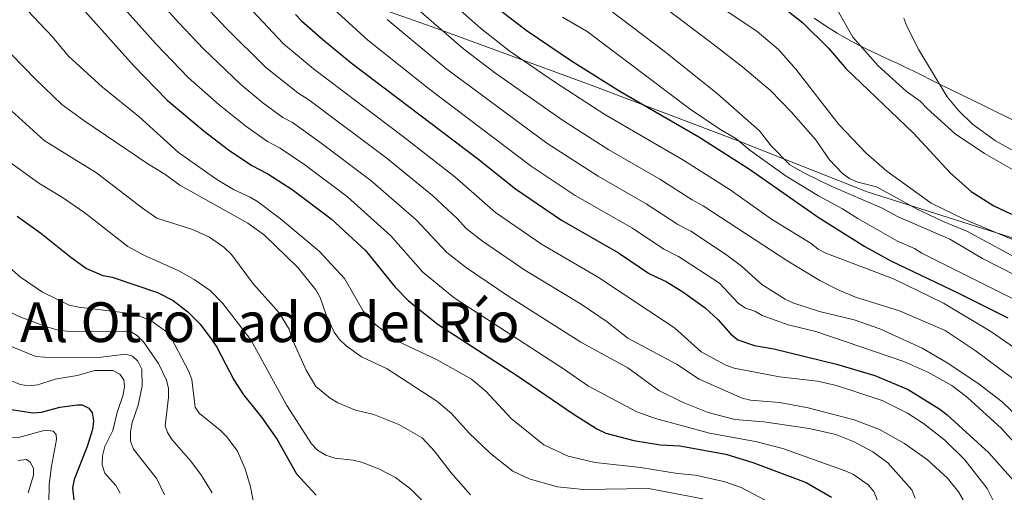
# Model space of a CAD drawing. Units: metres. Extents: x 640676 to 645192, y 4729470 to 4732532.
# Drawn here: x 643202 to 643487, y 4731719 to 4731856 of the extents above; entities that cross this region are included whole.
import ezdxf
from ezdxf.enums import TextEntityAlignment as Align

# ---------------------------------------------------------------- set-up
doc = ezdxf.new("R2010")
doc.units = ezdxf.units.M
doc.header["$MEASUREMENT"] = 0
for name, color, linetype, lineweight in [('Level 1', 19, 'Continuous', 0), ('Level 35', 92, 'Continuous', 0), ('Level 4', 36, 'Continuous', 30), ('Level 45', 92, 'Continuous', 0), ('Level 5', 36, 'Continuous', 0)]:
    doc.layers.add(name, color=color, linetype=linetype, lineweight=lineweight)
doc.styles.add('Arial', font='ARIAL.TTF', dxfattribs={"height": 0.2})

msp = doc.modelspace()

# ---------------------------------------------------------------- linework, layer by layer
at = {"layer": 'Level 1', "color": 19, "linetype": 'Continuous', "lineweight": 0, "ltscale": 0.5}
msp.add_polyline3d([(643255.2, 4731876.92, 646.12), (643321.54, 4731853.51, 664.28), (643367.5, 4731836.63, 673.18), (643410.51, 4731820.32, 680.08), (643447.25, 4731805.78, 688.14), (643494.43, 4731790.83, 695.74), (643530.32, 4731774.23, 698.9), (643545.36, 4731767.84, 702.04), (643596.06, 4731738.37, 709.37), (643612.71, 4731728.07, 712.3), (643626.92, 4731718.86, 715.08), (643642.56, 4731708.8, 716.96), (643657.63, 4731698.34, 719.97), (643664.6, 4731693.95, 721.2), (643672.17, 4731688.51, 722.64), (643681.21, 4731682.49, 724.18), (643683.69, 4731680.13, 724.45), (643684.74, 4731678.76, 724.51), (643685.13, 4731678.01, 724.5), (643686.85, 4731675.25, 724.52), (643690.18, 4731663.13, 723.51), (643692, 4731656.06, 722.64), (643693.49, 4731651.91, 722.67), (643694.48, 4731647.61, 722.16)], dxfattribs=at)
at = {"layer": 'Level 35', "color": 92, "linetype": 'Continuous', "lineweight": 0, "ltscale": 0.5}
msp.add_polyline3d([(643491.67, 4731825.46, 712.19), (643480.92, 4731830.75, 711.9), (643468.41, 4731836.86, 711.42), (643460.36, 4731840.85, 711.02), (643459.48, 4731841.29, 710.95), (643457.71, 4731842.15, 710.68), (643455.94, 4731842.97, 710.26), (643454.18, 4731843.78, 709.74), (643447.16, 4731847.03, 707.36), (643444.54, 4731848.34, 706.7), (643442.89, 4731849.21, 706.45), (643438.62, 4731851.68, 705.99), (643435.28, 4731853.79, 705.63), (643432.01, 4731856.02, 705.27)], dxfattribs=at)
at = {"layer": 'Level 4', "color": 36, "linetype": 'Continuous', "lineweight": 30}
for points in [[(643214.49, 4731865.46, 625.01), (643235.2, 4731842.28, 625.01), (643244.9, 4731832.27, 625.01), (643255.63, 4731823.34, 625.01), (643262.66, 4731817.96, 625.01), (643269.37, 4731813.4, 625.01), (643274.03, 4731810.99, 625.01), (643281.07, 4731806.44, 625.01), (643292.32, 4731798.02, 625.01), (643302.22, 4731788.83, 625.01), (643310.82, 4731778.27, 625.01), (643314.68, 4731774.3, 625.01), (643323.22, 4731767.5, 625.01), (643346.19, 4731752.68, 625.01), (643362.24, 4731741.65, 625.01), (643369.09, 4731737.33, 625.01), (643371.71, 4731736.11, 625.01), (643379.79, 4731733.93, 625.01), (643387.5, 4731732.74, 625.01), (643393.12, 4731732.42, 625.01), (643406.41, 4731730.02, 625.01), (643414.19, 4731727.63, 625.01), (643429.62, 4731721.8, 625.01), (643436.97, 4731717.61, 625.01)], [(643282, 4731857.04, 650.01), (643283.69, 4731855.2, 650.01), (643289.88, 4731849.79, 650.01), (643298.07, 4731843.08, 650.01), (643334.59, 4731815.43, 650.01), (643345.64, 4731806.65, 650.01), (643358.88, 4731797.65, 650.01), (643375.44, 4731788.21, 650.01), (643384.35, 4731782.13, 650.01), (643389.2, 4731779.86, 650.01), (643393.96, 4731776.92, 650.01), (643400.44, 4731772.24, 650.01), (643404.18, 4731768.79, 650.01), (643407.78, 4731764.82, 650.01), (643409.9, 4731763.04, 650.01), (643414.76, 4731761.44, 650.01), (643420.29, 4731760.4, 650.01), (643438.44, 4731756.04, 650.01), (643449.52, 4731752.74, 650.01), (643459.14, 4731748.65, 650.01), (643468.28, 4731743, 650.01), (643470.47, 4731741.4, 650.01), (643482.48, 4731730.41, 650.01), (643489.6, 4731722.38, 650.01)], [(643340.31, 4731858.94, 675.01), (643348.65, 4731852.51, 675.01), (643361.82, 4731843.66, 675.01), (643375.81, 4731834.92, 675.01), (643398.6, 4731821.73, 675.01), (643413.25, 4731812.4, 675.01), (643433.15, 4731798.5, 675.01), (643446.61, 4731790.02, 675.01), (643454.13, 4731785.88, 675.01), (643473.69, 4731776.57, 675.01), (643487.94, 4731769.36, 675.01)], [(643424.52, 4731857.87, 700.01), (643428.57, 4731854.72, 700.01), (643436.07, 4731847.3, 700.01), (643441.19, 4731841.38, 700.01), (643460.55, 4731822.82, 700.01), (643471.43, 4731811.21, 700.01), (643477.41, 4731805.9, 700.01), (643483.9, 4731801.72, 700.01), (643489.05, 4731799.32, 700.01)], [(643201.48, 4731798.75, 600.01), (643208.4, 4731793.82, 600.01), (643217.07, 4731786.9, 600.01), (643221.62, 4731783.68, 600.01), (643226.26, 4731781.67, 600.01), (643229.03, 4731781.12, 600.01), (643242.11, 4731776.71, 600.01), (643246.67, 4731774.38, 600.01), (643250.86, 4731771.09, 600.01), (643254.41, 4731767.53, 600.01), (643257.8, 4731763.01, 600.01), (643259.21, 4731760.88, 600.01), (643264.13, 4731751.49, 600.01), (643266.93, 4731747.15, 600.01), (643272.18, 4731740.66, 600.01), (643276.75, 4731734.28, 600.01), (643282.26, 4731724.33, 600.01), (643287.94, 4731718.13, 600.01)], [(643195.41, 4731743.63, 575.01), (643206.07, 4731741.93, 575.01), (643208.56, 4731742.17, 575.01), (643213.89, 4731743.58, 575.01), (643219.01, 4731744.25, 575.01), (643220.28, 4731744.22, 575.01), (643222.29, 4731743.31, 575.01), (643223.22, 4731741.92, 575.01), (643223.55, 4731739.66, 575.01), (643223.32, 4731737.17, 575.01), (643221.81, 4731732.21, 575.01), (643218.03, 4731722.72, 575.01), (643217.57, 4731720.26, 575.01), (643218.06, 4731714.95, 575.01)]]:
    msp.add_polyline3d(points, dxfattribs=at)
at = {"layer": 'Level 5', "color": 36, "linetype": 'Continuous', "lineweight": 0}
for points in [[(643387.02, 4731748.36, 635.01), (643378.09, 4731754.92, 635.01), (643364.54, 4731762.33, 635.01), (643343.44, 4731775.71, 635.01), (643331.41, 4731783.87, 635.01), (643325.78, 4731788.26, 635.01), (643316.9, 4731797.69, 635.01), (643303.76, 4731809.06, 635.01), (643289.04, 4731820.2, 635.01), (643281.14, 4731825.88, 635.01), (643278.35, 4731827.32, 635.01), (643272.57, 4731831.54, 635.01), (643266.18, 4731836.82, 635.01), (643255.38, 4731847.12, 635.01), (643248.24, 4731854.62, 635.01), (643216, 4731890.54, 635.01)], [(643184.59, 4731879.17, 620.01), (643211.7, 4731850.59, 620.01), (643216.37, 4731845.02, 620.01), (643226.22, 4731836, 620.01), (643236.7, 4731827.53, 620.01), (643248.17, 4731817.17, 620.01), (643259.26, 4731809.38, 620.01), (643264.12, 4731806.5, 620.01), (643268.92, 4731804.3, 620.01), (643271.04, 4731802.99, 620.01), (643277.7, 4731798.04, 620.01), (643288.81, 4731788.68, 620.01), (643296.16, 4731780.72, 620.01), (643301.68, 4731771.25, 620.01), (643305.19, 4731767.38, 620.01), (643311.27, 4731762.74, 620.01), (643322.98, 4731757.29, 620.01), (643332.9, 4731751.63, 620.01), (643337.06, 4731748.22, 620.01), (643344.37, 4731740.33, 620.01), (643353.76, 4731732.74, 620.01), (643360.82, 4731729.45, 620.01), (643368.6, 4731727.6, 620.01), (643381.74, 4731726.18, 620.01), (643392.44, 4731724.38, 620.01), (643397.6, 4731723.91, 620.01), (643405.81, 4731722.09, 620.01), (643410.88, 4731720.38, 620.01), (643420.91, 4731715.04, 620.01)], [(643368.57, 4731874.4, 690.01), (643402.78, 4731848.49, 690.01), (643411.39, 4731841.79, 690.01), (643419.31, 4731835.08, 690.01), (643425.3, 4731828.92, 690.01), (643432.35, 4731820.88, 690.01), (643436.43, 4731815.01, 690.01), (643440.12, 4731811.08, 690.01), (643442.15, 4731809.62, 690.01), (643444.61, 4731808.61, 690.01), (643450, 4731807.26, 690.01), (643461.77, 4731800.76, 690.01), (643469.04, 4731797.3, 690.01), (643476.27, 4731794.32, 690.01), (643504.75, 4731778.96, 690.01)], [(643220.8, 4731871.86, 630.01), (643241.72, 4731848.45, 630.01), (643250.96, 4731838.84, 630.01), (643259.94, 4731830.92, 630.01), (643267.62, 4731824.75, 630.01), (643273.86, 4731820.36, 630.01), (643277.59, 4731818.43, 630.01), (643284.7, 4731813.58, 630.01), (643297.07, 4731804.32, 630.01), (643309.57, 4731793.11, 630.01), (643318.82, 4731782.59, 630.01), (643327.92, 4731775.18, 630.01), (643359.53, 4731754.63, 630.01), (643366.71, 4731749.63, 630.01), (643380.66, 4731742.19, 630.01), (643386.13, 4731740.34, 630.01), (643401.68, 4731736.04, 630.01), (643415.01, 4731733.7, 630.01), (643422.88, 4731731.6, 630.01), (643440.89, 4731725.18, 630.01), (643443.35, 4731724.1, 630.01), (643447.6, 4731721.1, 630.01), (643449.19, 4731719.17, 630.01), (643450.27, 4731716.62, 630.01)], [(643489.53, 4731706.08, 645.01), (643486.72, 4731710.6, 645.01), (643482, 4731720.1, 645.01), (643475.57, 4731728.38, 645.01), (643469.74, 4731734.09, 645.01), (643463.54, 4731738.83, 645.01), (643458.96, 4731741.87, 645.01), (643451.59, 4731745.49, 645.01), (643438.42, 4731749.84, 645.01), (643432.9, 4731751.09, 645.01), (643421.93, 4731752.38, 645.01), (643408.8, 4731754.88, 645.01), (643406.45, 4731755.75, 645.01), (643399.32, 4731759.61, 645.01), (643391.63, 4731766.47, 645.01), (643369.36, 4731781.21, 645.01), (643353.16, 4731790.68, 645.01), (643339.84, 4731799.87, 645.01), (643328.12, 4731810.11, 645.01), (643313.27, 4731821.7, 645.01), (643287.23, 4731841.32, 645.01), (643278.51, 4731848.55, 645.01), (643259.11, 4731869.34, 645.01)], [(643321.49, 4731865.54, 670.01), (643335.45, 4731853.05, 670.01), (643344.11, 4731846.4, 670.01)], [(643491.61, 4731731.35, 655.01), (643486.09, 4731737.41, 655.01), (643476.36, 4731746.27, 655.01), (643471.82, 4731749.8, 655.01), (643464.87, 4731753.74, 655.01), (643457.86, 4731756.74, 655.01), (643432.46, 4731765.47, 655.01), (643424.41, 4731767.37, 655.01), (643416.95, 4731770.04, 655.01), (643414.79, 4731771.29, 655.01), (643412.13, 4731772.23, 655.01), (643410.04, 4731773.61, 655.01), (643404.63, 4731779.37, 655.01), (643392.77, 4731787.16, 655.01), (643388.47, 4731789.24, 655.01), (643379.41, 4731795.3, 655.01), (643362.87, 4731804.76, 655.01), (643350.15, 4731813.26, 655.01), (643320.87, 4731835.38, 655.01), (643302.94, 4731849.63, 655.01), (643288.62, 4731862.69, 655.01)], [(643436.34, 4731862.6, 705.01), (643443.17, 4731850.48, 705.01), (643450.49, 4731842.2, 705.01), (643458.55, 4731834.87, 705.01), (643462.65, 4731832.02, 705.01), (643464.62, 4731829.85, 705.01), (643472.77, 4731822.61, 705.01), (643481.19, 4731816.88, 705.01), (643490.64, 4731811.5, 705.01)], [(643475.09, 4731716.84, 640.01), (643473.71, 4731719.1, 640.01), (643470.49, 4731723.06, 640.01), (643464.77, 4731728.35, 640.01), (643458.07, 4731733.04, 640.01), (643450.86, 4731737.09, 640.01), (643443.57, 4731739.97, 640.01), (643430.28, 4731743.37, 640.01), (643421.9, 4731744.92, 640.01), (643413.59, 4731745.62, 640.01), (643411.16, 4731746.21, 640.01), (643398.71, 4731751.63, 640.01), (643392.16, 4731755.98, 640.01), (643378.07, 4731763.55, 640.01), (643372.1, 4731768.27, 640.01), (643364.6, 4731773.37, 640.01), (643348.3, 4731783.2, 640.01), (643336.04, 4731791.59, 640.01), (643331.32, 4731795.25, 640.01), (643328.87, 4731797.96, 640.01), (643321.64, 4731804.79, 640.01), (643308.54, 4731815.41, 640.01), (643285.86, 4731832.37, 640.01), (643282.64, 4731834.43, 640.01), (643273.29, 4731841.86, 640.01), (643261.99, 4731853.12, 640.01), (643253.78, 4731861.84, 640.01)], [(643315.54, 4731860.15, 665.01), (643330.59, 4731847.16, 665.01), (643339.57, 4731840.29, 665.01), (643359.17, 4731826.47, 665.01), (643372.6, 4731817.98, 665.01), (643387.35, 4731809.47, 665.01), (643396.7, 4731803.47, 665.01), (643399.9, 4731801.76, 665.01), (643424.36, 4731785.77, 665.01), (643433.59, 4731780.22, 665.01), (643438.7, 4731777.58, 665.01), (643443.88, 4731775.35, 665.01), (643456.62, 4731771.41, 665.01), (643469.8, 4731765.72, 665.01), (643478.49, 4731760, 665.01), (643492, 4731749.97, 665.01)], [(643369.1, 4731861.22, 685.01), (643389, 4731846.13, 685.01), (643404.06, 4731834.15, 685.01), (643416.17, 4731823.47, 685.01), (643419.5, 4731819.13, 685.01), (643424.96, 4731813.63, 685.01), (643429.37, 4731811.07, 685.01), (643436.89, 4731807.45, 685.01), (643451.65, 4731801.04, 685.01), (643456.23, 4731798.57, 685.01), (643471.23, 4731792.16, 685.01), (643480.65, 4731786.55, 685.01), (643490.31, 4731781.58, 685.01)], [(643404.39, 4731859.52, 695.01), (643415.46, 4731852.15, 695.01), (643421.63, 4731846.92, 695.01), (643426.68, 4731841.24, 695.01), (643439.12, 4731825.29, 695.01), (643447.02, 4731816.99, 695.01), (643453, 4731811.81, 695.01), (643465.82, 4731802.55, 695.01), (643475.56, 4731797.77, 695.01), (643490.51, 4731791.57, 695.01)], [(643384.11, 4731720.12, 615.01), (643365.25, 4731719.76, 615.01), (643357.71, 4731720.56, 615.01), (643349.54, 4731722.88, 615.01), (643344.89, 4731725.11, 615.01), (643338.38, 4731730.16, 615.01), (643332.2, 4731736.07, 615.01), (643327.07, 4731741.76, 615.01), (643322.9, 4731745.34, 615.01), (643308.52, 4731754.63, 615.01), (643301.1, 4731758.13, 615.01), (643296.65, 4731761.26, 615.01), (643294.67, 4731763.27, 615.01), (643293.21, 4731765.3, 615.01), (643290.96, 4731769.99, 615.01), (643289.18, 4731775.29, 615.01), (643287.86, 4731777.5, 615.01), (643282.72, 4731783.9, 615.01), (643273.01, 4731793.25, 615.01), (643268.18, 4731796.72, 615.01), (643248.55, 4731807.73, 615.01), (643244.2, 4731810.93, 615.01), (643239.31, 4731813.92, 615.01), (643220.82, 4731826.38, 615.01), (643214.45, 4731831.05, 615.01), (643206.78, 4731838.38, 615.01), (643188.98, 4731856.55, 615.01)], [(643359.22, 4731856.3, 680.01), (643366.29, 4731852.16, 680.01), (643396.15, 4731829.66, 680.01), (643404.67, 4731823.91, 680.01), (643409.31, 4731821.19, 680.01), (643413.38, 4731817.87, 680.01), (643423.92, 4731810.31, 680.01), (643433.19, 4731804.68, 680.01), (643440.16, 4731800.93, 680.01), (643444.55, 4731798.05, 680.01), (643456.06, 4731791.58, 680.01), (643461.02, 4731789.44, 680.01), (643463.14, 4731788.1, 680.01), (643490.82, 4731774.23, 680.01)], [(643308.5, 4731855.6, 660.01), (643325.73, 4731841.28, 660.01), (643354.66, 4731819.86, 660.01), (643369.55, 4731810.31, 660.01), (643383.38, 4731802.38, 660.01), (643392.57, 4731796.36, 660.01), (643396.32, 4731794.46, 660.01), (643406.35, 4731787.81, 660.01), (643410.96, 4731784.32, 660.01), (643416.79, 4731779.06, 660.01), (643423.55, 4731774.81, 660.01), (643425.82, 4731773.74, 660.01), (643433.5, 4731771.23, 660.01), (643443.51, 4731768.77, 660.01), (643450.96, 4731766.2, 660.01), (643463.23, 4731760.63, 660.01), (643470.62, 4731756.32, 660.01), (643479.69, 4731750.19, 660.01), (643486.29, 4731745.13, 660.01), (643493.73, 4731737.95, 660.01)], [(643457.94, 4731856.03, 710.01), (643458.8, 4731853.69, 710.01), (643462.25, 4731846.79, 710.01), (643470.44, 4731833.25, 710.01), (643473.77, 4731829.18, 710.01), (643477.77, 4731825.38, 710.01), (643484.39, 4731820.56, 710.01), (643493.77, 4731815.38, 710.01)], [(643344.11, 4731846.4, 670.01), (643357.16, 4731837.38, 670.01), (643371.43, 4731828.13, 670.01), (643393.97, 4731815.03, 670.01), (643407.7, 4731806.4, 670.01), (643419.64, 4731797.88, 670.01), (643431.07, 4731790.83, 670.01), (643433.09, 4731789.22, 670.01), (643435.31, 4731788.08, 670.01), (643454.88, 4731780.67, 670.01), (643469.39, 4731773.63, 670.01), (643483.02, 4731765.44, 670.01), (643489.87, 4731760.68, 670.01)], [(643193.32, 4731835.07, 610.01), (643209.36, 4731820.59, 610.01), (643224.47, 4731811.27, 610.01), (643237.75, 4731801.05, 610.01), (643241.95, 4731798.19, 610.01), (643252.24, 4731794.9, 610.01), (643257.12, 4731792.71, 610.01), (643261.25, 4731789.86, 610.01), (643263.53, 4731787.72, 610.01), (643269.82, 4731779.08, 610.01), (643277.32, 4731770.85, 610.01), (643280.13, 4731766.11, 610.01), (643280.86, 4731763.71, 610.01), (643285.06, 4731754.23, 610.01), (643287.92, 4731749.56, 610.01), (643291.99, 4731746.15, 610.01), (643294.26, 4731744.82, 610.01), (643299.38, 4731742.71, 610.01), (643304.63, 4731741.45, 610.01), (643311.9, 4731738.53, 610.01), (643318.62, 4731734.7, 610.01), (643322.2, 4731730.88, 610.01), (643327.04, 4731724.6, 610.01), (643332.62, 4731718.22, 610.01)], [(643197, 4731816.08, 605.01), (643207.78, 4731808.28, 605.01), (643214.66, 4731804.17, 605.01), (643221.07, 4731799.78, 605.01), (643233.51, 4731790, 605.01), (643238.15, 4731787.49, 605.01), (643248.28, 4731783.01, 605.01), (643252.74, 4731780.43, 605.01), (643257.32, 4731777.27, 605.01), (643260.98, 4731773.51, 605.01), (643269.11, 4731763.08, 605.01), (643279.49, 4731744.09, 605.01), (643286.65, 4731732.97, 605.01), (643288.36, 4731731.15, 605.01), (643290.77, 4731729.67, 605.01), (643293.42, 4731728.87, 605.01), (643298.65, 4731728.27, 605.01), (643301.07, 4731727.67, 605.01), (643306.07, 4731725.75, 605.01), (643310.87, 4731723.3, 605.01), (643315.39, 4731719.9, 605.01), (643329.07, 4731706.45, 605.01)], [(643187.73, 4731793.92, 595.01), (643202.48, 4731781.12, 595.01), (643208.87, 4731776.85, 595.01), (643216.57, 4731773.1, 595.01), (643219.36, 4731772.47, 595.01), (643235.21, 4731770.57, 595.01), (643240.16, 4731768.59, 595.01), (643244.37, 4731765.59, 595.01), (643246.04, 4731763.58, 595.01), (643251.19, 4731753.93, 595.01), (643252.01, 4731751.56, 595.01), (643252.95, 4731743.63, 595.01), (643254.24, 4731741.74, 595.01), (643260.24, 4731736.97, 595.01), (643262.14, 4731735.05, 595.01), (643265.24, 4731730.87, 595.01), (643267.46, 4731725.81, 595.01), (643269.03, 4731720.57, 595.01), (643270.06, 4731715.08, 595.01)], [(643195.09, 4731773.09, 590.01), (643202.76, 4731769.48, 590.01), (643210.07, 4731766.82, 590.01), (643213.4, 4731765.85, 590.01), (643215.88, 4731765.5, 590.01), (643234.46, 4731765.38, 590.01), (643236.35, 4731764.24, 590.01), (643238.09, 4731762.42, 590.01), (643242.39, 4731756.2, 590.01), (643244.7, 4731751.37, 590.01), (643245.27, 4731748.94, 590.01), (643245.24, 4731746.36, 590.01), (643244.32, 4731738.16, 590.01), (643244.98, 4731736.24, 590.01), (643246.31, 4731734.13, 590.01), (643251.72, 4731727.96, 590.01), (643254.79, 4731723.81, 590.01), (643257.94, 4731718.79, 590.01)], [(643192.48, 4731764.09, 585.01), (643206.89, 4731758.23, 585.01), (643212.12, 4731757.85, 585.01), (643225.07, 4731757.95, 585.01), (643232.9, 4731758.92, 585.01), (643234.86, 4731758.29, 585.01), (643236.43, 4731756.86, 585.01), (643237.53, 4731754.61, 585.01), (643237.65, 4731749.65, 585.01), (643236.55, 4731744.12, 585.01), (643234.82, 4731739.15, 585.01), (643234.32, 4731736.44, 585.01), (643234.3, 4731733.77, 585.01), (643235.13, 4731731.41, 585.01), (643241.91, 4731722.84, 585.01), (643244.15, 4731718.24, 585.01)], [(643192.72, 4731754.22, 580.01), (643202.4, 4731750.09, 580.01), (643204.87, 4731749.7, 580.01), (643207.47, 4731750.05, 580.01), (643212.5, 4731751.68, 580.01), (643218.89, 4731752.71, 580.01), (643223.97, 4731754.16, 580.01), (643229.17, 4731754.13, 580.01), (643231.18, 4731753.15, 580.01), (643232.34, 4731751.46, 580.01), (643232.52, 4731749.6, 580.01), (643232.2, 4731747.12, 580.01), (643230.44, 4731742.04, 580.01), (643229.15, 4731736.88, 580.01), (643226.9, 4731732.18, 580.01), (643226.24, 4731729.55, 580.01), (643226.15, 4731726.95, 580.01), (643226.84, 4731724.54, 580.01), (643230.09, 4731720.97, 580.01), (643231.27, 4731718.74, 580.01)], [(643461.17, 4731717.32, 635.01), (643460.18, 4731719.74, 635.01), (643453.3, 4731727.46, 635.01), (643448.9, 4731730.65, 635.01), (643443.52, 4731733.59, 635.01), (643438.28, 4731735.68, 635.01), (643430.56, 4731737.46, 635.01), (643417.44, 4731739.37, 635.01), (643409.04, 4731740.02, 635.01), (643401.36, 4731742.06, 635.01), (643394.05, 4731744.94, 635.01), (643387.02, 4731748.36, 635.01)], [(643193.75, 4731734.59, 570.01), (643202.27, 4731734.91, 570.01), (643209.66, 4731736.91, 570.01), (643211.97, 4731736.69, 570.01), (643212.84, 4731735.69, 570.01), (643212.94, 4731734.2, 570.01), (643211.45, 4731726.56, 570.01), (643210.8, 4731721.23, 570.01), (643210.64, 4731715.84, 570.01)], [(643201.78, 4731728.13, 565.01), (643204.26, 4731728.47, 565.01), (643205.32, 4731727.67, 565.01), (643206.23, 4731725.94, 565.01), (643206.23, 4731723.94, 565.01), (643204.73, 4731718.82, 565.01)], [(643399.74, 4731717.11, 615.01), (643384.11, 4731720.12, 615.01)]]:
    msp.add_polyline3d(points, dxfattribs=at)

# ---------------------------------------------------------------- texts
at = {"layer": 'Level 45', "color": 19, "linetype": 'Continuous', "lineweight": 0, "style": 'Arial'}
msp.add_text('Al Otro Lado del Río', height=11.5, dxfattribs=at).set_placement((643274.57, 4731768.14, 582.05), align=Align.MIDDLE_CENTER)

doc.saveas('drawing.dxf')
